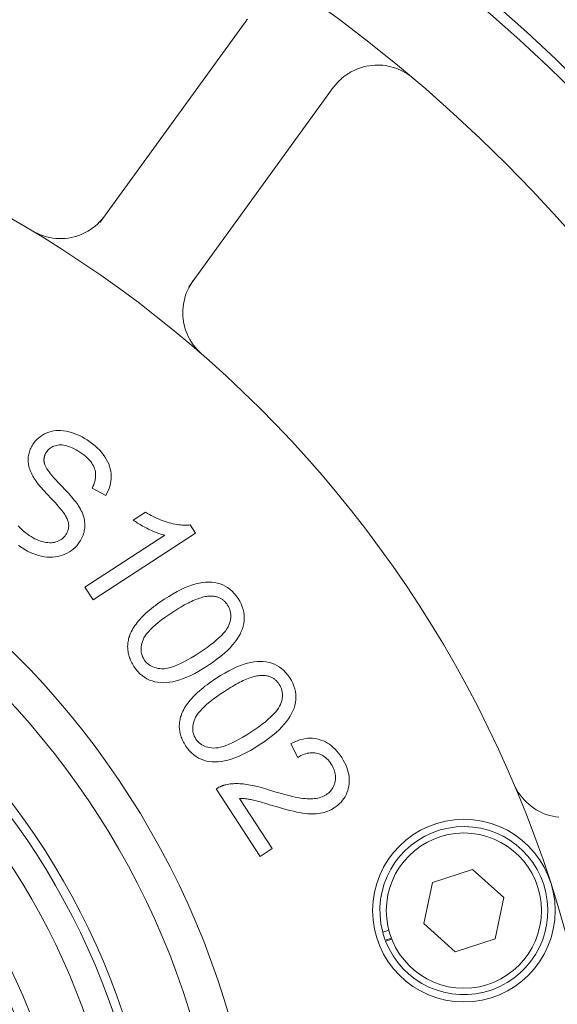
# Model space of a CAD drawing. Units: millimetres. Extents: x 1379 to 2486, y 1112 to 1909.
# Drawn here: x 2254 to 2283, y 1543 to 1597 of the extents above; entities that cross this region are included whole.
import ezdxf

# ---------------------------------------------------------------- set-up
doc = ezdxf.new("R2010")
doc.units = ezdxf.units.MM
doc.linetypes.add('AM_ISO08W050x2', pattern=[9, 6, -0.75, 1.5, -0.75])
doc.linetypes.add('CHAIN', pattern=[0.3543, 0.2362, -0.0295, 0.0591, -0.0295])
for name, color, linetype, lineweight in [('中心線(ISO)', 1, 'CHAIN', 18), ('可見邊線(ISO)', 7, 'Continuous', 20), ('標註(ISO)', 7, 'Continuous', 18)]:
    doc.layers.add(name, color=color, linetype=linetype, lineweight=lineweight)
doc.styles.add('CHINA', font='arial.ttf')
doc.dimstyles.new('Standard-1', dxfattribs={"dimscale": 2, "dimtxt": 2, "dimasz": 2.5, "dimexe": 1, "dimexo": 1, "dimgap": 0.3, "dimtad": 1, "dimdec": 3, "dimrnd": 1e-08, "dimdsep": 46, "dimtxsty": 'CHINA', "dimblk": 'Filled-1', "dimcen": 0.09, "dimdle": 10, "dimclrd": 7, "dimclre": 7, "dimclrt": 7, "dimadec": 3, "dimazin": 2, "dimtfac": 0.9, "dimtdec": 4, "dimtmove": 0, "dimatfit": 3, "dimfxl": 0, "dimtolj": 1, "dimlwd": 15, "dimlwe": 15, "dimarcsym": 0})

# ---------------------------------------------------------------- blocks, each defined once
blk = doc.blocks.new('Filled-1')
at = {"color": 0}
for p, q in [((0, 0), (-1, 0.16)), ((-1, 0.16), (-1, -0.16)), ((-1, 0), (0, 0)), ((-1, -0.16), (0, 0))]:
    blk.add_line(p, q, dxfattribs=at)
at = {"color": 0, "flags": 128}
blk.add_lwpolyline([(-1, -0.16), (0, 0), (-1, 0.16), (-1, -0.16)], dxfattribs=at)
at = {"color": 0}
blk.add_solid([(-1, -0.16), (0, 0), (-1, 0.16), (-1, -0.16)], dxfattribs=at)
blk = doc.blocks.new('*D44')
at = {"layer": 'Defpoints', "color": 0, "linetype": 'Continuous'}
for p in [(2115.519, 1550.955), (2326.371, 1508.923)]:
    blk.add_point(p, dxfattribs=at)
at = {"layer": '標註(ISO)', "color": 7, "linetype": 'Continuous', "lineweight": 15}
for p, q in [((2115.519, 1550.955), (2053.488, 1563.321)), ((2321.467, 1509.9), (2120.423, 1549.978))]:
    blk.add_line(p, q, dxfattribs=at)
at = {"layer": '標註(ISO)', "color": 7, "linetype": 'Continuous', "lineweight": 15, "xscale": 5, "yscale": 5, "zscale": 5}
for p, rotation in [((2115.519, 1550.955), 168.7260349317602), ((2326.371, 1508.923), 348.7260349317601)]:
    blk.add_blockref('Filled-1', p, dxfattribs=dict(at, rotation=rotation))
at = {"layer": '標註(ISO)', "color": 7, "linetype": 'Continuous', "lineweight": 18, "insert": (2056.3, 1574.355), "char_height": 10, "attachment_point": 1, "rotation": 348.726, "style": 'CHINA'}
blk.add_mtext('\\A1;∅215', dxfattribs=at)

msp = doc.modelspace()

# ---------------------------------------------------------------- linework, layer by layer
at = {"layer": '中心線(ISO)', "color": 7, "linetype": 'AM_ISO08W050x2', "ltscale": 5}
msp.add_circle((2220.94491, 1529.93901), 107.5, dxfattribs=at)
at = {"layer": '可見邊線(ISO)', "color": 7}
for p, q in [((2258.08061, 1586.15582), (2265.99766, 1597.05271)), ((2270.85177, 1593.526), (2262.93471, 1582.62911)), ((2258.38643, 1571.19941), (2257.64393, 1571.60614)), ((2259.89871, 1569.85705), (2260.56317, 1570.29019)), ((2263.01681, 1569.5894), (2263.30557, 1569.14643)), ((2257.249, 1566.17543), (2261.61908, 1569.0242)), ((2263.30557, 1569.14643), (2257.69603, 1565.48968)), ((2257.69603, 1565.48968), (2257.249, 1566.17543)), ((2268.91016, 1556.86189), (2268.52166, 1557.61614)), ((2266.8504, 1551.44665), (2264.44311, 1555.13949)), ((2265.72526, 1554.61577), (2267.51059, 1551.87702)), ((2267.51059, 1551.87702), (2266.8504, 1551.44665)), ((2276.29208, 1550.02532), (2278.48845, 1550.73896)), ((2278.48845, 1550.73896), (2280.20467, 1549.19367)), ((2275.81193, 1547.76638), (2276.29208, 1550.02532)), ((2280.20467, 1549.19367), (2279.72452, 1546.93473)), ((2273.56009, 1547.30809), (2273.89353, 1547.41644)), ((2277.52815, 1546.22109), (2275.81193, 1547.76638)), ((2274.03726, 1546.96563), (2273.70401, 1546.85735)), ((2274.05422, 1546.92189), (2273.72078, 1546.81355)), ((2279.72452, 1546.93473), (2277.52815, 1546.22109))]:
    msp.add_line(p, q, dxfattribs=at)
at = {"layer": '可見邊線(ISO)', "color": 7, "flags": 128}
for points in [[(2266.14847, 1597.28195), (2266.11984, 1597.23465), (2266.0905, 1597.18818), (2266.06047, 1597.14257), (2266.02958, 1597.0975), (2265.99766, 1597.05271)], [(2271.87536, 1594.41413), (2272.03081, 1594.49074), (2272.18776, 1594.55721), (2272.34557, 1594.61379), (2272.50352, 1594.66074), (2272.66101, 1594.69837), (2272.81767, 1594.72702), (2272.97311, 1594.74705), (2273.12696, 1594.7588), (2273.27882, 1594.76264), (2273.42833, 1594.75891), (2273.5755, 1594.74794), (2273.7203, 1594.72999), (2273.86254, 1594.70532), (2274.00202, 1594.67418), (2274.13855, 1594.63682), (2274.27192, 1594.59349), (2274.40197, 1594.54446), (2274.52882, 1594.48982), (2274.65244, 1594.4297), (2274.77271, 1594.36424), (2274.88946, 1594.29362), (2275.00253, 1594.218), (2275.1118, 1594.13754), (2275.21711, 1594.05241)], [(2270.85177, 1593.526), (2270.8845, 1593.5702), (2270.91782, 1593.6135), (2270.95191, 1593.65615), (2270.98704, 1593.69842), (2271.02318, 1593.74027), (2271.06032, 1593.78167), (2271.09842, 1593.8226), (2271.13748, 1593.86301), (2271.17747, 1593.90289), (2271.21837, 1593.94218), (2271.26016, 1593.98088), (2271.30283, 1594.01893), (2271.34634, 1594.05631), (2271.39069, 1594.09299), (2271.43584, 1594.12894), (2271.48179, 1594.16411), (2271.52851, 1594.19849), (2271.57597, 1594.23204), (2271.62417, 1594.26472), (2271.67307, 1594.29652), (2271.72267, 1594.32738), (2271.77293, 1594.35728), (2271.82384, 1594.3862), (2271.87536, 1594.41412)], [(2258.05498, 1586.17275), (2257.93876, 1586.05958), (2257.81565, 1585.95205), (2257.68616, 1585.85082), (2257.55082, 1585.75655), (2257.41011, 1585.66991), (2257.26478, 1585.59117), (2257.11567, 1585.52056), (2256.96362, 1585.45829), (2256.80945, 1585.40457), (2256.654, 1585.35962), (2256.49804, 1585.32365), (2256.33853, 1585.29615), (2256.17427, 1585.27706), (2256.00636, 1585.26679), (2255.83589, 1585.26573), (2255.66395, 1585.27429), (2255.49163, 1585.29287), (2255.32002, 1585.32183), (2255.15016, 1585.36107), (2254.98305, 1585.41002), (2254.81968, 1585.46808), (2254.66105, 1585.53468), (2254.50815, 1585.60922), (2254.36198, 1585.69113)], [(2263.64188, 1578.94889), (2263.51881, 1579.06259), (2263.40067, 1579.18497), (2263.28831, 1579.31526), (2263.18261, 1579.45268), (2263.08442, 1579.59649), (2262.99461, 1579.74592), (2262.91403, 1579.90017), (2262.84311, 1580.05832), (2262.78185, 1580.2192), (2262.73017, 1580.38166), (2262.68805, 1580.54453), (2262.65545, 1580.70664), (2262.63231, 1580.86684), (2262.61833, 1581.02629), (2262.61304, 1581.18801), (2262.61648, 1581.35124), (2262.62872, 1581.5151), (2262.6498, 1581.67873), (2262.67977, 1581.84127), (2262.71869, 1582.00187), (2262.76653, 1582.15971), (2262.82279, 1582.31415), (2262.88701, 1582.46446), (2262.95873, 1582.60996)], [(2254.39802, 1573.99078), (2254.47075, 1574.09376), (2254.54978, 1574.18998), (2254.6351, 1574.27941), (2254.72672, 1574.36206), (2254.82463, 1574.43794), (2254.92884, 1574.50704), (2255.03934, 1574.56937), (2255.15613, 1574.62493), (2255.27775, 1574.6721), (2255.40272, 1574.7093), (2255.53103, 1574.73653), (2255.66269, 1574.75378), (2255.7977, 1574.76106), (2255.93606, 1574.75837), (2256.07776, 1574.7457), (2256.22281, 1574.72305), (2256.36921, 1574.69136), (2256.51495, 1574.65155), (2256.66004, 1574.60364), (2256.80447, 1574.5476), (2256.94824, 1574.48345), (2257.09136, 1574.41119), (2257.23382, 1574.33081), (2257.37562, 1574.24232)], [(2254.39615, 1572.26043), (2254.3541, 1572.33856), (2254.31582, 1572.41627), (2254.28131, 1572.49353), (2254.25055, 1572.57035), (2254.22356, 1572.64674), (2254.20034, 1572.72269), (2254.18088, 1572.7982), (2254.16518, 1572.87328), (2254.15325, 1572.94791), (2254.14509, 1573.02211), (2254.14068, 1573.09588), (2254.14005, 1573.1692), (2254.14298, 1573.24192), (2254.14929, 1573.31387), (2254.15897, 1573.38504), (2254.17203, 1573.45544), (2254.18846, 1573.52506), (2254.20827, 1573.59392), (2254.23146, 1573.662), (2254.25802, 1573.7293), (2254.28795, 1573.79583), (2254.32127, 1573.86159), (2254.35795, 1573.92657), (2254.39802, 1573.99078)], [(2256.97954, 1573.57185), (2256.8689, 1573.64178), (2256.76107, 1573.70498), (2256.65605, 1573.76144), (2256.55384, 1573.81117), (2256.45445, 1573.85417), (2256.35786, 1573.89044), (2256.26408, 1573.91997), (2256.17312, 1573.94277), (2256.08496, 1573.95883), (2255.99961, 1573.96817), (2255.91708, 1573.97077), (2255.83736, 1573.96664), (2255.76073, 1573.95706), (2255.68751, 1573.94332), (2255.61767, 1573.92542), (2255.55124, 1573.90335), (2255.4882, 1573.87713), (2255.42855, 1573.84674), (2255.3723, 1573.81219), (2255.31945, 1573.77348), (2255.26999, 1573.73061), (2255.22393, 1573.68357), (2255.18126, 1573.63237), (2255.14198, 1573.57701)], [(2257.37562, 1574.24232), (2257.52658, 1574.13911), (2257.66887, 1574.03264), (2257.80249, 1573.92292), (2257.92743, 1573.80996), (2258.04369, 1573.69375), (2258.15128, 1573.57428), (2258.25019, 1573.45157), (2258.34043, 1573.32562), (2258.421, 1573.1973), (2258.49092, 1573.06749), (2258.55019, 1572.9362), (2258.59881, 1572.80344), (2258.63678, 1572.66919), (2258.66409, 1572.53347), (2258.68075, 1572.39626), (2258.68676, 1572.25757), (2258.68267, 1572.11903), (2258.66902, 1571.98229), (2258.64581, 1571.84734), (2258.61305, 1571.71417), (2258.57073, 1571.5828), (2258.51885, 1571.45321), (2258.45742, 1571.32541), (2258.38643, 1571.19941)], [(2255.14198, 1573.57701), (2255.12601, 1573.55178), (2255.11104, 1573.52641), (2255.09705, 1573.50093), (2255.08407, 1573.47533), (2255.07208, 1573.4496), (2255.06108, 1573.42374), (2255.05108, 1573.39776), (2255.04208, 1573.37166), (2255.03407, 1573.34544), (2255.02705, 1573.31909), (2255.02103, 1573.29262), (2255.01601, 1573.26602), (2255.01198, 1573.2393), (2255.00894, 1573.21246), (2255.0069, 1573.18549), (2255.00586, 1573.1584), (2255.00581, 1573.13119), (2255.00675, 1573.10385), (2255.00869, 1573.07639), (2255.01163, 1573.04881), (2255.01556, 1573.0211), (2255.02048, 1572.99327), (2255.02641, 1572.96531), (2255.03332, 1572.93724)], [(2257.64393, 1571.60614), (2257.68959, 1571.70026), (2257.72903, 1571.79325), (2257.76226, 1571.88512), (2257.78926, 1571.97587), (2257.81005, 1572.06549), (2257.82461, 1572.154), (2257.83296, 1572.24138), (2257.83509, 1572.32765), (2257.831, 1572.41278), (2257.82069, 1572.4968), (2257.80416, 1572.5797), (2257.78141, 1572.66148), (2257.75215, 1572.74225), (2257.71605, 1572.82213), (2257.67312, 1572.90111), (2257.62337, 1572.9792), (2257.56679, 1573.05641), (2257.50338, 1573.13271), (2257.43314, 1573.20813), (2257.35608, 1573.28266), (2257.27219, 1573.35629), (2257.18146, 1573.42903), (2257.08392, 1573.50089), (2256.97954, 1573.57185)], [(2255.03332, 1572.93724), (2255.05333, 1572.87845), (2255.08276, 1572.81326), (2255.12162, 1572.74163), (2255.16991, 1572.66359), (2255.22762, 1572.57912), (2255.29477, 1572.48824), (2255.37134, 1572.39094), (2255.45734, 1572.28721), (2255.55277, 1572.17706), (2255.65763, 1572.0605), (2255.77191, 1571.93751), (2255.89562, 1571.8081), (2256.02033, 1571.67842), (2256.13762, 1571.55461), (2256.24749, 1571.43667), (2256.34992, 1571.32459), (2256.44493, 1571.21839), (2256.53252, 1571.11806), (2256.61268, 1571.0236), (2256.68542, 1570.935), (2256.75073, 1570.85228), (2256.80862, 1570.77543), (2256.85907, 1570.70444), (2256.90211, 1570.63933)], [(2256.06762, 1570.27387), (2256.03642, 1570.3165), (2255.99849, 1570.36543), (2255.95384, 1570.42065), (2255.90246, 1570.48217), (2255.84436, 1570.54999), (2255.77953, 1570.6241), (2255.70799, 1570.70451), (2255.62971, 1570.79122), (2255.54472, 1570.88423), (2255.453, 1570.98353), (2255.35455, 1571.08913), (2255.24938, 1571.20102), (2255.14397, 1571.31384), (2255.0448, 1571.42219), (2254.95186, 1571.52609), (2254.86517, 1571.62553), (2254.78471, 1571.7205), (2254.71048, 1571.81102), (2254.6425, 1571.89707), (2254.58076, 1571.97866), (2254.52525, 1572.0558), (2254.47598, 1572.12847), (2254.43295, 1572.19668), (2254.39615, 1572.26043)], [(2256.90211, 1570.63933), (2256.95607, 1570.54919), (2257.00542, 1570.45968), (2257.05018, 1570.37082), (2257.09034, 1570.28261), (2257.12591, 1570.19505), (2257.15687, 1570.10813), (2257.18323, 1570.02186), (2257.205, 1569.93623), (2257.22217, 1569.85125), (2257.23474, 1569.76691), (2257.24271, 1569.68322), (2257.24608, 1569.60017), (2257.24508, 1569.51779), (2257.23992, 1569.4361), (2257.23063, 1569.3551), (2257.21718, 1569.27479), (2257.19958, 1569.19516), (2257.17784, 1569.11623), (2257.15195, 1569.03798), (2257.12191, 1568.96042), (2257.08771, 1568.88355), (2257.04938, 1568.80737), (2257.00689, 1568.73188), (2256.96025, 1568.65707)], [(2256.20794, 1569.05808), (2256.23534, 1569.10226), (2256.26003, 1569.14686), (2256.282, 1569.1919), (2256.30126, 1569.23736), (2256.31779, 1569.28325), (2256.33161, 1569.32956), (2256.34272, 1569.3763), (2256.35111, 1569.42347), (2256.35678, 1569.47107), (2256.35974, 1569.51909), (2256.35998, 1569.56754), (2256.3575, 1569.61642), (2256.35197, 1569.66598), (2256.34306, 1569.71649), (2256.33075, 1569.76796), (2256.31506, 1569.82037), (2256.29599, 1569.87373), (2256.27352, 1569.92805), (2256.24767, 1569.98331), (2256.21844, 1570.03952), (2256.18581, 1570.09669), (2256.1498, 1570.1548), (2256.1104, 1570.21386), (2256.06762, 1570.27387)], [(2260.56317, 1570.29019), (2260.67052, 1570.22505), (2260.77819, 1570.16298), (2260.88617, 1570.10397), (2260.99448, 1570.04804), (2261.10309, 1569.99519), (2261.21203, 1569.9454), (2261.32127, 1569.89869), (2261.43084, 1569.85504), (2261.54071, 1569.81447), (2261.65091, 1569.77697), (2261.76142, 1569.74255), (2261.87225, 1569.71119), (2261.98193, 1569.68301), (2262.08902, 1569.65811), (2262.1935, 1569.63649), (2262.29538, 1569.61814), (2262.39466, 1569.60308), (2262.49134, 1569.59129), (2262.58542, 1569.58278), (2262.6769, 1569.57755), (2262.76578, 1569.57559), (2262.85205, 1569.57691), (2262.93573, 1569.58152), (2263.01681, 1569.5894)], [(2253.60024, 1569.54236), (2253.68427, 1569.44667), (2253.77468, 1569.35421), (2253.87147, 1569.26497), (2253.97465, 1569.17896), (2254.08421, 1569.09618), (2254.20015, 1569.01664)], [(2261.61908, 1569.0242), (2261.55248, 1569.04099), (2261.48444, 1569.05992), (2261.41496, 1569.08099), (2261.34404, 1569.1042), (2261.27169, 1569.12955), (2261.19791, 1569.15705), (2261.12268, 1569.18668), (2261.04602, 1569.21845), (2260.96792, 1569.25236), (2260.88838, 1569.28841), (2260.80741, 1569.3266), (2260.72499, 1569.36693), (2260.64305, 1569.40829), (2260.56349, 1569.44955), (2260.48631, 1569.49072), (2260.4115, 1569.53179), (2260.33908, 1569.57278), (2260.26904, 1569.61366), (2260.20137, 1569.65446), (2260.13608, 1569.69517), (2260.07317, 1569.73578), (2260.01264, 1569.77629), (2259.95448, 1569.81672), (2259.89871, 1569.85705)], [(2254.20015, 1569.01664), (2254.30524, 1568.95068), (2254.40992, 1568.89062), (2254.51416, 1568.83642), (2254.61798, 1568.78811), (2254.72137, 1568.74568), (2254.82433, 1568.70913), (2254.92688, 1568.67846), (2255.02899, 1568.65367), (2255.12922, 1568.63499), (2255.22612, 1568.62268), (2255.31967, 1568.61673), (2255.40989, 1568.61714), (2255.49677, 1568.62391), (2255.58031, 1568.63704), (2255.66051, 1568.65654), (2255.73738, 1568.68239), (2255.81052, 1568.71367), (2255.87958, 1568.74942), (2255.94454, 1568.78966), (2256.00541, 1568.83438), (2256.06218, 1568.88358), (2256.11486, 1568.93727), (2256.16345, 1568.99543), (2256.20794, 1569.05808)], [(2253.80276, 1568.33486), (2253.61854, 1568.46031)], [(2256.96025, 1568.65707), (2256.88374, 1568.54882), (2256.80034, 1568.44745), (2256.71005, 1568.35296), (2256.61287, 1568.26536), (2256.5088, 1568.18463), (2256.39784, 1568.11079), (2256.27998, 1568.04382), (2256.15524, 1567.98374), (2256.02534, 1567.93211), (2255.89203, 1567.89049), (2255.7553, 1567.85889), (2255.61516, 1567.83731), (2255.47161, 1567.82575), (2255.32464, 1567.82421), (2255.17426, 1567.83268), (2255.02046, 1567.85118), (2254.86537, 1567.8793), (2254.7111, 1567.91666), (2254.55765, 1567.96326), (2254.40503, 1568.0191), (2254.25322, 1568.08418), (2254.10225, 1568.1585), (2253.95209, 1568.24206), (2253.80276, 1568.33486)], [(2261.59855, 1565.52702), (2261.84268, 1565.68161), (2262.07886, 1565.82192), (2262.3071, 1565.94794), (2262.52739, 1566.05968), (2262.73973, 1566.15713), (2262.94413, 1566.2403), (2263.14057, 1566.30919), (2263.32907, 1566.36378), (2263.51123, 1566.40534), (2263.68867, 1566.43508), (2263.86138, 1566.45303), (2264.02936, 1566.45916), (2264.19261, 1566.45349), (2264.35114, 1566.43601), (2264.50494, 1566.40673), (2264.65401, 1566.36564), (2264.7978, 1566.312), (2264.93574, 1566.24507), (2265.06784, 1566.16484), (2265.19409, 1566.07133), (2265.3145, 1565.96452), (2265.42907, 1565.84441), (2265.5378, 1565.71101), (2265.64067, 1565.56433)], [(2264.1768, 1565.69646), (2264.1139, 1565.69657), (2264.0488, 1565.69348), (2263.9815, 1565.68722), (2263.91199, 1565.67776), (2263.84028, 1565.66513), (2263.76637, 1565.64931), (2263.69026, 1565.6303), (2263.61195, 1565.60811), (2263.53143, 1565.58274), (2263.44872, 1565.55418), (2263.3638, 1565.52244), (2263.27667, 1565.48751), (2263.18735, 1565.4494), (2263.09582, 1565.4081), (2263.0021, 1565.36362), (2262.90617, 1565.31595), (2262.80804, 1565.2651), (2262.7077, 1565.21106), (2262.60517, 1565.15384), (2262.50043, 1565.09343), (2262.39349, 1565.02984), (2262.28435, 1564.96307), (2262.173, 1564.89311), (2262.05946, 1564.81997)], [(2265.06863, 1565.20356), (2265.04247, 1565.24217), (2265.01535, 1565.27921), (2264.98727, 1565.31468), (2264.95824, 1565.34858), (2264.92826, 1565.38091), (2264.89731, 1565.41166), (2264.86541, 1565.44084), (2264.83256, 1565.46845), (2264.79875, 1565.49449), (2264.76398, 1565.51896), (2264.72825, 1565.54185), (2264.69157, 1565.56318), (2264.65393, 1565.58293), (2264.61534, 1565.60111), (2264.57579, 1565.61772), (2264.53528, 1565.63276), (2264.49382, 1565.64622), (2264.4514, 1565.65811), (2264.40802, 1565.66844), (2264.36369, 1565.67718), (2264.3184, 1565.68436), (2264.27216, 1565.68997), (2264.22495, 1565.694), (2264.1768, 1565.69646)], [(2259.68501, 1563.49061), (2259.71564, 1563.57495), (2259.75053, 1563.65934), (2259.78969, 1563.74377), (2259.83312, 1563.82825), (2259.88083, 1563.91277), (2259.9328, 1563.99733), (2259.98904, 1564.08194), (2260.04956, 1564.16659), (2260.11434, 1564.25129), (2260.1834, 1564.33602), (2260.25672, 1564.42081), (2260.33431, 1564.50564), (2260.41618, 1564.59051), (2260.50232, 1564.67542), (2260.59272, 1564.76039), (2260.6874, 1564.84539), (2260.78635, 1564.93044), (2260.88956, 1565.01553), (2260.99705, 1565.10067), (2261.10881, 1565.18585), (2261.22484, 1565.27108), (2261.34513, 1565.35635), (2261.4697, 1565.44166), (2261.59855, 1565.52702)], [(2263.51161, 1562.59233), (2263.73372, 1562.74031), (2263.94006, 1562.88436), (2264.13062, 1563.02449), (2264.3054, 1563.1607), (2264.4644, 1563.293), (2264.60762, 1563.42136), (2264.73507, 1563.54581), (2264.84673, 1563.66634), (2264.94262, 1563.78294), (2265.02273, 1563.89562), (2265.08706, 1564.00439), (2265.13562, 1564.10923), (2265.17243, 1564.21114), (2265.20153, 1564.31109), (2265.22293, 1564.40911), (2265.23661, 1564.50517), (2265.24259, 1564.59929), (2265.24087, 1564.69145), (2265.23143, 1564.78168), (2265.21428, 1564.86995), (2265.18943, 1564.95627), (2265.15687, 1565.04065), (2265.11661, 1565.12308), (2265.06863, 1565.20356)], [(2265.64067, 1565.56433), (2265.7309, 1565.41493), (2265.80721, 1565.26489), (2265.8696, 1565.11421), (2265.91809, 1564.9629), (2265.95266, 1564.81094), (2265.97332, 1564.65834), (2265.98038, 1564.50591), (2265.97418, 1564.35443), (2265.95471, 1564.20391), (2265.92197, 1564.05435), (2265.87595, 1563.90575), (2265.81667, 1563.75811), (2265.74492, 1563.61085), (2265.66148, 1563.4634), (2265.56637, 1563.31576), (2265.4596, 1563.16793), (2265.34114, 1563.0199), (2265.211, 1562.87167), (2265.06329, 1562.72067), (2264.8921, 1562.56432), (2264.69742, 1562.4026), (2264.47927, 1562.23552), (2264.23763, 1562.06308), (2263.97252, 1561.88528)], [(2262.05946, 1564.81997), (2261.83734, 1564.67199), (2261.631, 1564.52794), (2261.44045, 1564.38781), (2261.26567, 1564.2516), (2261.10666, 1564.11931), (2260.96344, 1563.99094), (2260.83599, 1563.86649), (2260.72433, 1563.74596), (2260.62844, 1563.62936), (2260.54833, 1563.51667), (2260.484, 1563.40791), (2260.43544, 1563.30307), (2260.39861, 1563.20119), (2260.36945, 1563.10132), (2260.34796, 1563.00346), (2260.33414, 1562.9076), (2260.32799, 1562.81375), (2260.3295, 1562.72191), (2260.33869, 1562.63207), (2260.35554, 1562.54425), (2260.38007, 1562.45842), (2260.41226, 1562.37461), (2260.45212, 1562.2928), (2260.49966, 1562.213)], [(2259.93742, 1561.84649), (2259.89485, 1561.91397), (2259.85507, 1561.98155), (2259.81808, 1562.04921), (2259.78387, 1562.11696), (2259.75245, 1562.1848), (2259.72382, 1562.25273), (2259.69797, 1562.32074), (2259.67491, 1562.38885), (2259.65464, 1562.45704), (2259.63715, 1562.52533), (2259.62246, 1562.5937), (2259.61055, 1562.66216), (2259.60142, 1562.73071), (2259.59509, 1562.79935), (2259.59154, 1562.86807), (2259.59077, 1562.93689), (2259.5928, 1563.00579), (2259.59761, 1563.07479), (2259.60521, 1563.14387), (2259.6156, 1563.21304), (2259.62877, 1563.2823), (2259.64473, 1563.35165), (2259.66348, 1563.42109), (2259.68501, 1563.49061)], [(2260.49966, 1562.213), (2260.55306, 1562.138), (2260.61146, 1562.06916), (2260.67486, 1562.00649), (2260.74327, 1561.94999), (2260.81667, 1561.89965), (2260.89507, 1561.85548), (2260.97847, 1561.81748), (2261.06687, 1561.78565), (2261.16027, 1561.75998), (2261.25867, 1561.74048), (2261.36206, 1561.72715), (2261.47046, 1561.71999), (2261.58629, 1561.7223), (2261.71198, 1561.73742), (2261.84755, 1561.76533), (2261.99298, 1561.80603), (2262.14827, 1561.85953), (2262.31343, 1561.92583), (2262.48847, 1562.00492), (2262.67336, 1562.09681), (2262.86812, 1562.2015), (2263.07275, 1562.31898), (2263.28725, 1562.44926), (2263.51161, 1562.59233)], [(2263.97252, 1561.88528), (2263.7304, 1561.73196), (2263.49601, 1561.59268), (2263.26935, 1561.46744), (2263.05041, 1561.35625), (2262.83919, 1561.25911), (2262.6357, 1561.17601), (2262.43994, 1561.10695), (2262.2519, 1561.05194), (2262.07, 1561.0099), (2261.89269, 1560.97975), (2261.71994, 1560.9615), (2261.55177, 1560.95515), (2261.38818, 1560.96069), (2261.22915, 1560.97813), (2261.07471, 1561.00747), (2260.92483, 1561.0487), (2260.78026, 1561.10244), (2260.64173, 1561.16932), (2260.50925, 1561.24934), (2260.3828, 1561.3425), (2260.2624, 1561.44879), (2260.14803, 1561.56822), (2260.03971, 1561.70079), (2259.93742, 1561.84649)], [(2264.42787, 1561.18675), (2264.67201, 1561.34135), (2264.90819, 1561.48166), (2265.13643, 1561.60768), (2265.35672, 1561.71942), (2265.56906, 1561.81687), (2265.77345, 1561.90004), (2265.9699, 1561.96892), (2266.1584, 1562.02352), (2266.34056, 1562.06507), (2266.518, 1562.09482), (2266.69071, 1562.11276), (2266.85869, 1562.1189), (2267.02194, 1562.11323), (2267.18047, 1562.09575), (2267.33427, 1562.06646), (2267.48334, 1562.02538), (2267.62713, 1561.97174), (2267.76507, 1561.90481), (2267.89717, 1561.82458), (2268.02343, 1561.73106), (2268.14384, 1561.62425), (2268.2584, 1561.50415), (2268.36712, 1561.37075), (2268.47, 1561.22406)], [(2267.00613, 1561.3562), (2266.94323, 1561.3563), (2266.87813, 1561.35322), (2266.81082, 1561.34695), (2266.74132, 1561.3375), (2266.66961, 1561.32487), (2266.5957, 1561.30904), (2266.51959, 1561.29004), (2266.44128, 1561.26785), (2266.36076, 1561.24248), (2266.27804, 1561.21392), (2266.19312, 1561.18217), (2266.10601, 1561.14724), (2266.01668, 1561.10913), (2265.92516, 1561.06783), (2265.83143, 1561.02335), (2265.7355, 1560.97569), (2265.63737, 1560.92483), (2265.53703, 1560.8708), (2265.4345, 1560.81358), (2265.32976, 1560.75317), (2265.22282, 1560.68958), (2265.11367, 1560.62281), (2265.00233, 1560.55285), (2264.88879, 1560.4797)], [(2267.89796, 1560.8633), (2267.8718, 1560.90191), (2267.84468, 1560.93895), (2267.81661, 1560.97442), (2267.78758, 1561.00832), (2267.75759, 1561.04065), (2267.72665, 1561.0714), (2267.69475, 1561.10058), (2267.66189, 1561.12819), (2267.62807, 1561.15423), (2267.59331, 1561.1787), (2267.55758, 1561.20159), (2267.5209, 1561.22292), (2267.48326, 1561.24267), (2267.44467, 1561.26085), (2267.40512, 1561.27746), (2267.36461, 1561.29249), (2267.32315, 1561.30596), (2267.28073, 1561.31785), (2267.23735, 1561.32817), (2267.19302, 1561.33692), (2267.14773, 1561.3441), (2267.10149, 1561.3497), (2267.05429, 1561.35374), (2267.00613, 1561.3562)], [(2262.51434, 1559.15035), (2262.54497, 1559.23469), (2262.57986, 1559.31908), (2262.61902, 1559.40351), (2262.66245, 1559.48798), (2262.71016, 1559.5725), (2262.76213, 1559.65707), (2262.81837, 1559.74167), (2262.87889, 1559.82633), (2262.94367, 1559.91102), (2263.01273, 1559.99576), (2263.08605, 1560.08055), (2263.16364, 1560.16537), (2263.24551, 1560.25024), (2263.33165, 1560.33516), (2263.42205, 1560.42012), (2263.51673, 1560.50513), (2263.61568, 1560.59018), (2263.71889, 1560.67527), (2263.82638, 1560.76041), (2263.93814, 1560.84559), (2264.05417, 1560.93081), (2264.17447, 1561.01608), (2264.29904, 1561.10139), (2264.42787, 1561.18675)], [(2266.34093, 1558.25207), (2266.56305, 1558.40004), (2266.76939, 1558.5441), (2266.95994, 1558.68423), (2267.13472, 1558.82044), (2267.29373, 1558.95273), (2267.43695, 1559.0811), (2267.5644, 1559.20555), (2267.67606, 1559.32607), (2267.77195, 1559.44268), (2267.85206, 1559.55536), (2267.91639, 1559.66412), (2267.96495, 1559.76897), (2268.00176, 1559.87087), (2268.03086, 1559.97083), (2268.05225, 1560.06884), (2268.06594, 1560.16491), (2268.07192, 1560.25902), (2268.07019, 1560.35119), (2268.06076, 1560.44141), (2268.04361, 1560.52968), (2268.01876, 1560.61601), (2267.9862, 1560.70039), (2267.94593, 1560.78281), (2267.89796, 1560.8633)], [(2268.47, 1561.22406), (2268.56023, 1561.07467), (2268.63654, 1560.92463), (2268.69894, 1560.77395), (2268.74742, 1560.62264), (2268.78199, 1560.47068), (2268.80265, 1560.31808), (2268.80972, 1560.16564), (2268.80351, 1560.01416), (2268.78404, 1559.86365), (2268.75129, 1559.71409), (2268.70528, 1559.56549), (2268.646, 1559.41785), (2268.57424, 1559.27059), (2268.49081, 1559.12314), (2268.39571, 1558.9755), (2268.28892, 1558.82766), (2268.17047, 1558.67963), (2268.04033, 1558.53141), (2267.89262, 1558.38041), (2267.72143, 1558.22405), (2267.52675, 1558.06233), (2267.3086, 1557.89526), (2267.06696, 1557.72282), (2266.80184, 1557.54502)], [(2264.88879, 1560.4797), (2264.66667, 1560.33173), (2264.46034, 1560.18768), (2264.26978, 1560.04754), (2264.095, 1559.91133), (2263.936, 1559.77904), (2263.79277, 1559.65067), (2263.66532, 1559.52623), (2263.55366, 1559.4057), (2263.45777, 1559.2891), (2263.37766, 1559.17641), (2263.31333, 1559.06765), (2263.26477, 1558.96281), (2263.22795, 1558.86093), (2263.19878, 1558.76106), (2263.17729, 1558.6632), (2263.16347, 1558.56734), (2263.15732, 1558.47349), (2263.15883, 1558.38165), (2263.16802, 1558.29181), (2263.18487, 1558.20398), (2263.2094, 1558.11816), (2263.24159, 1558.03435), (2263.28146, 1557.95254), (2263.32899, 1557.87274)], [(2262.76675, 1557.50623), (2262.72419, 1557.57371), (2262.6844, 1557.64129), (2262.64741, 1557.70895), (2262.6132, 1557.7767), (2262.58178, 1557.84454), (2262.55315, 1557.91246), (2262.5273, 1557.98048), (2262.50424, 1558.04858), (2262.48397, 1558.11678), (2262.46648, 1558.18506), (2262.45179, 1558.25343), (2262.43988, 1558.3219), (2262.43075, 1558.39044), (2262.42442, 1558.45908), (2262.42087, 1558.52781), (2262.42011, 1558.59663), (2262.42213, 1558.66553), (2262.42694, 1558.73452), (2262.43454, 1558.80361), (2262.44493, 1558.87278), (2262.4581, 1558.94204), (2262.47406, 1559.01138), (2262.49281, 1559.08082), (2262.51434, 1559.15035)], [(2263.32899, 1557.87274), (2263.38239, 1557.79773), (2263.44079, 1557.72889), (2263.5042, 1557.66623), (2263.5726, 1557.60972), (2263.646, 1557.55939), (2263.7244, 1557.51522), (2263.8078, 1557.47722), (2263.8962, 1557.44539), (2263.9896, 1557.41972), (2264.08799, 1557.40022), (2264.19139, 1557.38689), (2264.29979, 1557.37972), (2264.41562, 1557.38204), (2264.54132, 1557.39715), (2264.67688, 1557.42506), (2264.82231, 1557.46577), (2264.9776, 1557.51927), (2265.14277, 1557.58557), (2265.31779, 1557.66466), (2265.50269, 1557.75655), (2265.69745, 1557.86124), (2265.90208, 1557.97872), (2266.11657, 1558.109), (2266.34093, 1558.25207)], [(2268.52166, 1557.61614), (2268.66006, 1557.6852), (2268.79689, 1557.74532), (2268.93214, 1557.79647), (2269.0658, 1557.83868), (2269.19788, 1557.87192), (2269.32839, 1557.89622), (2269.4573, 1557.91156), (2269.58464, 1557.91794), (2269.7104, 1557.91537), (2269.83458, 1557.90385), (2269.95718, 1557.88337), (2270.0782, 1557.85394), (2270.19702, 1557.81591), (2270.31303, 1557.76964), (2270.42624, 1557.71514), (2270.53664, 1557.65241), (2270.64423, 1557.58143), (2270.74902, 1557.50222), (2270.85099, 1557.41477), (2270.95017, 1557.31909), (2271.04653, 1557.21517), (2271.14008, 1557.10301), (2271.23083, 1556.98262), (2271.31877, 1556.85398)], [(2266.80184, 1557.54502), (2266.55973, 1557.3917), (2266.32534, 1557.25242), (2266.09868, 1557.12718), (2265.87974, 1557.01599), (2265.66852, 1556.91885), (2265.46503, 1556.83574), (2265.26927, 1556.76669), (2265.08123, 1556.71168), (2264.89934, 1556.66964), (2264.72202, 1556.63949), (2264.54928, 1556.62124), (2264.3811, 1556.61489), (2264.21751, 1556.62043), (2264.05849, 1556.63787), (2263.90403, 1556.6672), (2263.75416, 1556.70843), (2263.60959, 1556.76218), (2263.47106, 1556.82906), (2263.33858, 1556.90908), (2263.21213, 1557.00224), (2263.09172, 1557.10853), (2262.97736, 1557.22796), (2262.86904, 1557.36053), (2262.76675, 1557.50623)], [(2270.74117, 1556.50174), (2270.68632, 1556.58136), (2270.62912, 1556.65553), (2270.56956, 1556.72425), (2270.50767, 1556.78752), (2270.44342, 1556.84534), (2270.37683, 1556.89771), (2270.30789, 1556.94464), (2270.2366, 1556.98611), (2270.16296, 1557.02213), (2270.08698, 1557.0527), (2270.00865, 1557.07781), (2269.92797, 1557.09748), (2269.84586, 1557.11138), (2269.76327, 1557.11918), (2269.68018, 1557.12088), (2269.5966, 1557.11649), (2269.51252, 1557.106), (2269.42795, 1557.08942), (2269.34289, 1557.06673), (2269.25733, 1557.03796), (2269.17128, 1557.00308), (2269.08474, 1556.96212), (2268.99769, 1556.91505), (2268.91017, 1556.86189)], [(2270.46012, 1554.8194), (2270.52604, 1554.86526), (2270.58753, 1554.914), (2270.64456, 1554.96562), (2270.69715, 1555.02011), (2270.74529, 1555.07747), (2270.78899, 1555.13772), (2270.82824, 1555.20084), (2270.86304, 1555.26684), (2270.8934, 1555.33571), (2270.91931, 1555.40746), (2270.94078, 1555.48208), (2270.9578, 1555.55958), (2270.96986, 1555.63848), (2270.97645, 1555.71731), (2270.97756, 1555.79608), (2270.9732, 1555.87477), (2270.96336, 1555.95339), (2270.94804, 1556.03193), (2270.92725, 1556.11041), (2270.90099, 1556.18882), (2270.86925, 1556.26715), (2270.83203, 1556.34542), (2270.78934, 1556.42361), (2270.74117, 1556.50174)], [(2271.31877, 1556.85398), (2271.40162, 1556.72014), (2271.47524, 1556.58693), (2271.53963, 1556.45437), (2271.59479, 1556.32246), (2271.64073, 1556.19118), (2271.67743, 1556.06055), (2271.70491, 1555.93057), (2271.72316, 1555.80123), (2271.73217, 1555.67253), (2271.73197, 1555.54447), (2271.72253, 1555.41706), (2271.70386, 1555.29029), (2271.67697, 1555.16612), (2271.64285, 1555.04652), (2271.6015, 1554.93147), (2271.55291, 1554.82098), (2271.4971, 1554.71506), (2271.43406, 1554.61369), (2271.36379, 1554.51688), (2271.28629, 1554.42463), (2271.20156, 1554.33695), (2271.1096, 1554.25382), (2271.01041, 1554.17525), (2270.90399, 1554.10124)], [(2264.97291, 1555.36954), (2265.05203, 1555.38605), (2265.13248, 1555.40006), (2265.21427, 1555.41156), (2265.29739, 1555.42057), (2265.38186, 1555.42707), (2265.46765, 1555.43108), (2265.55479, 1555.43258), (2265.64325, 1555.43158), (2265.73306, 1555.42807), (2265.8242, 1555.42207), (2265.91667, 1555.41357), (2266.01048, 1555.40256), (2266.10702, 1555.38892), (2266.2077, 1555.37248), (2266.31251, 1555.35327), (2266.42145, 1555.33126), (2266.53453, 1555.30648), (2266.65175, 1555.2789), (2266.77309, 1555.24855), (2266.89857, 1555.21541), (2267.02818, 1555.17948), (2267.16192, 1555.14077), (2267.2998, 1555.09927), (2267.44181, 1555.05499)], [(2283.20368, 1553.59254), (2283.03982, 1553.61426), (2282.87769, 1553.64478), (2282.71807, 1553.68378), (2282.56177, 1553.73094), (2282.40959, 1553.78595), (2282.26227, 1553.84852), (2282.11706, 1553.92003), (2281.97296, 1554.00113), (2281.83107, 1554.09152), (2281.69254, 1554.19086), (2281.55847, 1554.29885), (2281.42997, 1554.41517), (2281.30817, 1554.53947), (2281.19381, 1554.67106), (2281.08738, 1554.80888), (2280.98934, 1554.95188), (2280.90015, 1555.099), (2280.82027, 1555.24917), (2280.75016, 1555.40136)], [(2264.44311, 1555.13949), (2264.46331, 1555.15343), (2264.48368, 1555.16699), (2264.50421, 1555.18018), (2264.5249, 1555.19298), (2264.54576, 1555.20541), (2264.56678, 1555.21745), (2264.58796, 1555.22912), (2264.6093, 1555.24041), (2264.63081, 1555.25132), (2264.65248, 1555.26186), (2264.67431, 1555.27201), (2264.6963, 1555.28179), (2264.71846, 1555.29118), (2264.74078, 1555.3002), (2264.76326, 1555.30884), (2264.7859, 1555.31709), (2264.80871, 1555.32498), (2264.83168, 1555.33248), (2264.85481, 1555.3396), (2264.8781, 1555.34635), (2264.90156, 1555.35271), (2264.92518, 1555.3587), (2264.94896, 1555.36431), (2264.97291, 1555.36954)], [(2267.44181, 1555.05499), (2267.66047, 1554.98789), (2267.86943, 1554.92609), (2268.06869, 1554.86961), (2268.25825, 1554.81843), (2268.43812, 1554.77257), (2268.60828, 1554.73201), (2268.76874, 1554.69677), (2268.9195, 1554.66683), (2269.06057, 1554.64221), (2269.19193, 1554.62289), (2269.3136, 1554.60889), (2269.42557, 1554.60019), (2269.53094, 1554.59618), (2269.63283, 1554.59621), (2269.73123, 1554.6003), (2269.82616, 1554.60844), (2269.91759, 1554.62063), (2270.00555, 1554.63687), (2270.09002, 1554.65717), (2270.17101, 1554.68151), (2270.24851, 1554.70991), (2270.32253, 1554.74235), (2270.39307, 1554.77885), (2270.46012, 1554.8194)], [(2267.50386, 1554.23359), (2267.35516, 1554.27895), (2267.21506, 1554.32115), (2267.08355, 1554.36018), (2266.96063, 1554.39604), (2266.84631, 1554.42875), (2266.74059, 1554.45829), (2266.64346, 1554.48466), (2266.55493, 1554.50787), (2266.475, 1554.52792), (2266.40365, 1554.54481), (2266.34091, 1554.55853), (2266.28676, 1554.56909), (2266.23716, 1554.57764), (2266.18807, 1554.58534), (2266.13949, 1554.5922), (2266.09142, 1554.59821), (2266.04387, 1554.60337), (2265.99682, 1554.60768), (2265.95029, 1554.61115), (2265.90426, 1554.61377), (2265.85874, 1554.61554), (2265.81374, 1554.61646), (2265.76924, 1554.61654), (2265.72526, 1554.61577)], [(2270.90399, 1554.10124), (2270.81868, 1554.04867), (2270.73099, 1554.00061), (2270.64093, 1553.95707), (2270.54849, 1553.91805), (2270.45366, 1553.88355), (2270.35647, 1553.85357), (2270.2569, 1553.82811), (2270.15494, 1553.80717), (2270.04941, 1553.79101), (2269.93907, 1553.77987), (2269.82394, 1553.77376), (2269.70402, 1553.77269), (2269.5793, 1553.77664), (2269.44978, 1553.78562), (2269.31546, 1553.79963), (2269.17636, 1553.81867), (2269.0264, 1553.84401), (2268.85956, 1553.87693), (2268.67584, 1553.91743), (2268.47522, 1553.96551), (2268.25771, 1554.02116), (2268.02332, 1554.0844), (2267.77203, 1554.15521), (2267.50386, 1554.23359)]]:
    msp.add_lwpolyline(points, dxfattribs=at)
at = {"layer": '可見邊線(ISO)', "color": 7}
for centre, radius in [((2220.94491, 1529.93901), 90), ((2220.94491, 1529.93901), 89.42265), ((2220.94491, 1529.93901), 84), ((2220.94491, 1529.93901), 46), ((2220.94491, 1529.93901), 44), ((2220.94491, 1529.93901), 40.5), ((2220.94491, 1529.93901), 40), ((2220.94491, 1529.93901), 38.5), ((2220.94491, 1529.93901), 35.7), ((2220.94491, 1529.93901), 34.9), ((2220.94491, 1529.93901), 33.5), ((2278.0083, 1548.48003), 5), ((2278.0083, 1548.48003), 4.25)]:
    msp.add_circle(centre, radius, dxfattribs=at)
for centre, radius, start, end in [((2220.94491, 1529.93901), 65, 18, 90), ((2255.90431, 1588.2643), 3, 315.798298, 324), ((2220.94491, 1529.93901), 67.375, 56.5520473, 56.5781672), ((2265.61251, 1581.21088), 3, 144, 152.201702), ((2220.94491, 1529.93901), 67.375, 51.4218328, 51.4479527), ((2278.0083, 1548.48003), 4.6, 201.240184, 194.759816), ((2220.94491, 1529.93901), 65, 306, 18), ((2278.0083, 1548.48003), 4.6, 194.759816, 200.656004)]:
    msp.add_arc(centre, radius, start, end, dxfattribs=at)

# ---------------------------------------------------------------- dimensions: what is measured, and where the dimension line sits
at = {"layer": '標註(ISO)', "color": 7, "linetype": 'Continuous', "lineweight": 18}
dim = msp.add_diameter_dim_2p(p1=(2326.37054, 1508.9227), p2=(2115.51927, 1550.95531), dimstyle='Standard-1', override={"dimtxt": 5, "dimgap": 0.3, "dimdec": 3, "dimlfac": 1, "dimtol": 0, "dimlim": 0, "dimtp": 0, "dimtm": 0, "dimtdec": 4, "dimatfit": 2}, dxfattribs=at)
dim.commit()
dim.dimension.update_dxf_attribs({"geometry": '*D44', "text_midpoint": (2070.28255, 1559.97313), "dimtype": 163})

doc.saveas('drawing.dxf')
